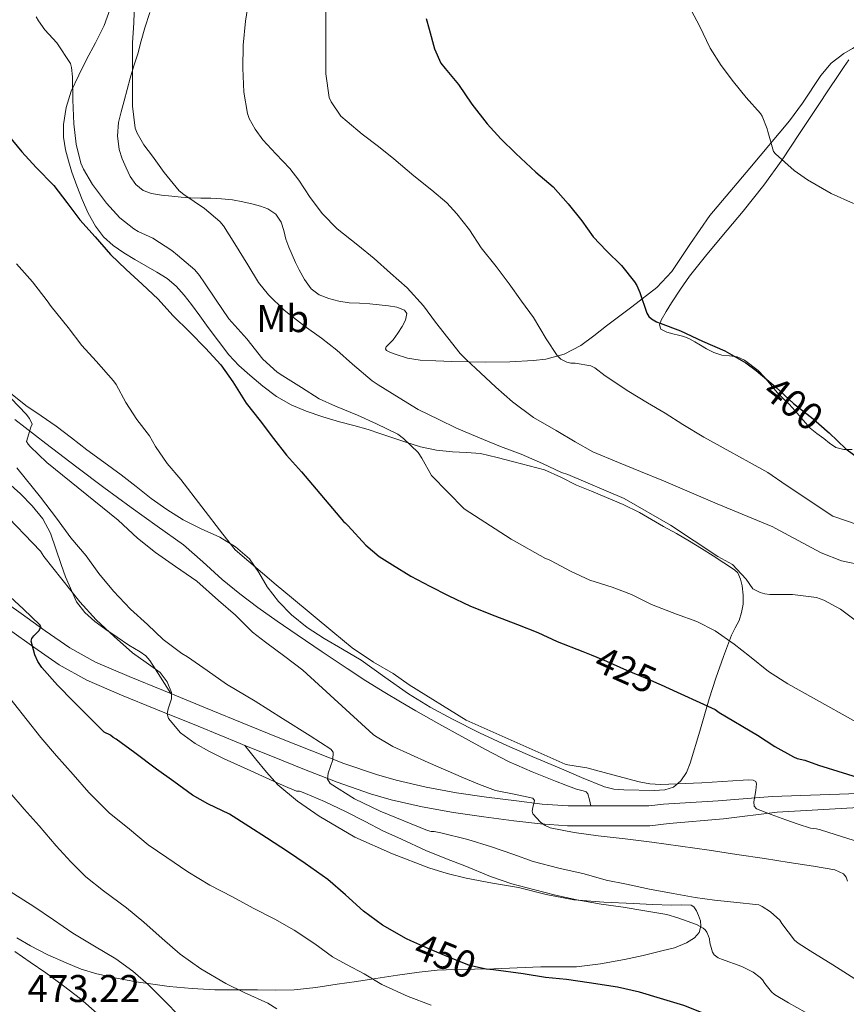
# Model space of a CAD drawing. Units: metres. Extents: x 593835 to 600727, y 4724442 to 4729164.
# Drawn here: x 595279 to 595493, y 4724784 to 4725039 of the extents above; entities that cross this region are included whole.
import ezdxf
from ezdxf.enums import TextEntityAlignment as Align

# ---------------------------------------------------------------- set-up
doc = ezdxf.new("R2010")
doc.units = ezdxf.units.M
doc.header["$MEASUREMENT"] = 0
doc.linetypes.add('DGN Style 3', pattern=[120.33588, 85.9542, -34.38168])
doc.linetypes.add('DGN Style 5', pattern=[60.16794, 25.78626, -34.38168])
for name, color, linetype, lineweight in [('Nivel 21', 7, 'Continuous', 0), ('Nivel 22', 7, 'Continuous', 0), ('Nivel 36', 7, 'Continuous', 0), ('Nivel 37', 7, 'Continuous', 0), ('Nivel 4', 7, 'Continuous', 0), ('Nivel 41', 7, 'Continuous', 0), ('Nivel 5', 7, 'Continuous', 0)]:
    doc.layers.add(name, color=color, linetype=linetype, lineweight=lineweight)
doc.styles.add('Style-arial', font='arial.shx', dxfattribs={"bigfont": 'arialbig.shx'})
doc.styles.add('Style-Arial Narrow', font='txt')
doc.styles.add('Style-Helvetica-Narrow-Oblique', font='txt')

msp = doc.modelspace()

# ---------------------------------------------------------------- linework, layer by layer
at = {"layer": 'Nivel 21', "color": 7, "linetype": 'DGN Style 3', "lineweight": 0}
for points in [[(595277.93, 4724935.69, 435.25), (595285.93, 4724929.5, 434.71), (595293.97, 4724923.36, 434.16), (595301, 4724918.1, 433.66), (595308.06, 4724912.88, 433.16), (595314.84, 4724908.09, 432.8), (595321.6, 4724903.26, 432.52), (595326.67, 4724898.83, 432.26), (595331.66, 4724894.29, 432.12), (595336.18, 4724890.55, 432.11), (595340.85, 4724886.99, 432.1), (595345.92, 4724883.45, 432.09), (595351.02, 4724879.97, 432.08), (595357.52, 4724875.56, 432), (595364.05, 4724871.18, 431.88), (595368.89, 4724868.02, 431.86), (595373.81, 4724864.97, 431.83), (595377.81, 4724862.6, 431.68), (595381.84, 4724860.27, 431.51), (595387.78, 4724856.9, 431.37), (595393.74, 4724853.57, 431.28), (595399.81, 4724850.2, 431.26), (595406, 4724847.04, 431.33), (595411.94, 4724844.44, 431.49), (595417.96, 4724842.05, 431.68), (595420.68, 4724840.98, 431.79), (595423.4, 4724839.92, 431.92), (595425.15, 4724839.55, 432.04), (595425.91, 4724839.28, 432.18), (595426.33, 4724838.77, 432.45), (595426.74, 4724837.21, 433.2), (595427.16, 4724835.65, 433.96)], [(595273.34, 4724889.89, 451.65), (595279.57, 4724885.43, 450.65), (595285.81, 4724880.97, 449.68), (595292.17, 4724876.59, 448.79), (595298.85, 4724872.85, 447.91), (595307.57, 4724869.14, 446.58), (595316.4, 4724865.52, 445.28), (595318.33, 4724864.73, 445.09)], [(595318.33, 4724864.73, 445.09), (595327.35, 4724861.05, 444.18), (595338.3, 4724856.57, 443.14), (595346.58, 4724853.21, 442.17), (595354.86, 4724849.85, 441.14), (595363.19, 4724846.64, 439.79), (595371.64, 4724843.74, 438.48), (595376.74, 4724842.25, 438.1), (595384.51, 4724840.45, 437.9), (595392.36, 4724839.04, 437.46), (595400.09, 4724837.9, 436.67), (595407.84, 4724836.93, 435.88), (595414.55, 4724836.11, 435.19), (595421.29, 4724835.66, 434.5), (595427.16, 4724835.65, 433.96)], [(595427.16, 4724835.65, 433.96), (595427.65, 4724835.65, 433.91), (595434.01, 4724835.66, 433.38), (595438.07, 4724835.66, 433.08), (595442.12, 4724835.68, 432.79), (595445.91, 4724836.11, 432.35), (595460.09, 4724836.9, 430.91), (595474.07, 4724838.07, 428.99), (595506.09, 4724839.14, 424.68), (595526.78, 4724840.23, 422.52), (595547.09, 4724841.69, 420.36), (595561.26, 4724842.87, 417.48), (595582.5, 4724845.5, 416.05), (595589.24, 4724843.87, 415.81), (595596.57, 4724841.11, 415.57), (595605.26, 4724837.41, 415.57), (595608.37, 4724834.77, 415.57)]]:
    msp.add_polyline3d(points, dxfattribs=at)
at = {"layer": 'Nivel 21', "color": 7, "linetype": 'Continuous', "lineweight": 0}
for points in [[(595337.51, 4724851.29, 443), (595336.34, 4724851.77, 443.14), (595325.39, 4724856.24, 444.18), (595314.43, 4724860.71, 445.28), (595305.57, 4724864.35, 446.58), (595296.55, 4724868.18, 447.91), (595289.42, 4724872.18, 448.79), (595282.82, 4724876.72, 449.68), (595276.55, 4724881.21, 450.65)], [(595337.51, 4724851.29, 443), (595344.63, 4724848.4, 442.17), (595352.95, 4724845.03, 441.14), (595361.41, 4724841.76, 439.79), (595370.07, 4724838.79, 438.48), (595375.42, 4724837.23, 438.1), (595383.47, 4724835.36, 437.9), (595391.53, 4724833.91, 437.46), (595399.39, 4724832.75, 436.67), (595407.2, 4724831.77, 435.88), (595414.07, 4724830.94, 435.19), (595421.12, 4724830.47, 434.5), (595427.65, 4724830.46, 433.91), (595434.02, 4724830.47, 433.38), (595438.08, 4724830.47, 433.08), (595442.43, 4724830.49, 432.79), (595447.39, 4724831.05, 432.35), (595461.48, 4724832.29, 430.91), (595475.42, 4724834.01, 428.99), (595506.96, 4724835.79, 424.68)]]:
    msp.add_polyline3d(points, dxfattribs=at)
at = {"layer": 'Nivel 22', "color": 30, "linetype": 'DGN Style 5', "lineweight": 30, "flags": 128}
for points, elevation in [([(595472.72, 4724946.09), (595474.97, 4724944.19), (595479.61, 4724939.9), (595484.69, 4724935.93), (595488.36, 4724932.71)], 400), ([(595427.23, 4724874.75), (595431.21, 4724873.12), (595436.38, 4724870.8), (595441.18, 4724868.78), (595446.14, 4724866.6)], 425), ([(595400.01, 4724793.33), (595395.74, 4724794.3), (595390.33, 4724796.45), (595385.13, 4724798.56), (595380.49, 4724800.66)], 450)]:
    msp.add_lwpolyline(points, dxfattribs=dict(at, elevation=elevation))
at = {"layer": 'Nivel 36', "color": 92, "linetype": 'Continuous', "lineweight": 0}
for points in [[(595302.95, 4725043.01, 418.13), (595301.04, 4725037.76, 418.79), (595298.81, 4725033.31, 419.34), (595296.46, 4725028.93, 419.89), (595294.47, 4725024.89, 420.52), (595292.56, 4725020.78, 421.28), (595291.19, 4725016.53, 422.09), (595290.56, 4725012.16, 422.95), (595290.52, 4725008.87, 423.79), (595291.02, 4725005.58, 424.45), (595291.81, 4725002.69, 424.64), (595292.72, 4724999.82, 424.8), (595294.01, 4724996.24, 425.11), (595295.37, 4724992.7, 425.3), (595296.96, 4724989.17, 425.3), (595298.86, 4724985.76, 425.3), (595300.91, 4724983.01, 425.3), (595303.44, 4724980.75, 425.3), (595306.2, 4724978.9, 425.3), (595309.02, 4724977.17, 425.3), (595311.86, 4724975.55, 425.31), (595314.7, 4724973.92, 425.35), (595317.35, 4724972.25, 425.66), (595319.76, 4724970.25, 425.99), (595321.81, 4724967.95, 425.96), (595323.68, 4724965.52, 425.91), (595325.86, 4724962.53, 426.12), (595328.05, 4724959.53, 426.21), (595330.67, 4724955.99, 425.96), (595333.34, 4724952.48, 425.7), (595335.96, 4724949.74, 425.5), (595338.83, 4724947.23, 425.3), (595342.19, 4724944.36, 425.07), (595345.74, 4724941.71, 424.84), (595349.47, 4724939.53, 424.77), (595353.42, 4724937.87, 424.68), (595357.71, 4724936.43, 424.34), (595362.03, 4724935.13, 423.99), (595365.73, 4724934.17, 423.68), (595369.41, 4724933.13, 423.36), (595372.49, 4724932.11, 422.58), (595375.55, 4724931.09, 421.75), (595379.25, 4724929.86, 421.34), (595383.02, 4724928.64, 420.95), (595387.12, 4724927.78, 420.44), (595391.26, 4724927.33, 419.99), (595394.94, 4724927.2, 419.85), (595398.59, 4724926.89, 419.8), (595402.88, 4724925.87, 419.57), (595407.15, 4724924.77, 419.36), (595411.15, 4724923.75, 419.41), (595415.13, 4724922.64, 419.48), (595419.33, 4724920.78, 419.19), (595423.44, 4724918.72, 418.92), (595427.31, 4724917.14, 418.87), (595431.18, 4724915.55, 418.84), (595435.49, 4724913.67, 418.63), (595439.69, 4724911.6, 418.42), (595442.81, 4724909.82, 418.54), (595445.92, 4724908.03, 418.66), (595449.33, 4724906.16, 418.42), (595452.72, 4724904.24, 418.23), (595455.76, 4724902.33, 418.23), (595458.78, 4724900.4, 418.23), (595461.59, 4724898.62, 418.23), (595464.38, 4724896.81, 418.23), (595465.18, 4724896.01, 418.24), (595465.89, 4724894.39, 418.31), (595466.29, 4724892.64, 418.42), (595466.62, 4724890.22, 418.71), (595466.56, 4724887.84, 419.17), (595466.18, 4724885.72, 419.77), (595465.52, 4724883.68, 420.37), (595464.52, 4724881.75, 420.7), (595463.57, 4724879.82, 421.03), (595461.49, 4724874.29, 422.81), (595459.53, 4724868.72, 424.61), (595457.8, 4724863.34, 425.6), (595455.35, 4724855.01, 426.56), (595452.84, 4724846.72, 427.89), (595451.9, 4724844.31, 428.66), (595450.48, 4724842.11, 429.43), (595448.58, 4724840.51, 429.9), (595446.27, 4724839.76, 430.13), (595443.49, 4724839.63, 430.14)], [(595312.92, 4725041.11, 414.31), (595311.6, 4725037.2, 414.48), (595310.68, 4725033.81, 414.61), (595309.76, 4725030.43, 414.74), (595308.76, 4725027.3, 415.03), (595307.79, 4725024.16, 415.38), (595307, 4725021.2, 415.47), (595306.22, 4725018.24, 415.57), (595305.5, 4725015.45, 416.01), (595304.8, 4725012.65, 416.44), (595304.49, 4725009.19, 416.59), (595304.99, 4725005.69, 416.74), (595305.75, 4725003.27, 416.93), (595306.75, 4725000.91, 417.12), (595307.83, 4724998.66, 417.28), (595309.28, 4724996.57, 417.2), (595311.14, 4724995.05, 416.9), (595313.33, 4724994.25, 416.6), (595315.96, 4724993.83, 416.24), (595318.61, 4724993.53, 415.89), (595321.04, 4724993.31, 415.92), (595323.47, 4724993.13, 415.99), (595326.07, 4724993.06, 415.32), (595328.67, 4724993.01, 414.64), (595331.5, 4724992.85, 414.48), (595334.33, 4724992.61, 414.28), (595337.01, 4724992.14, 413.84), (595339.66, 4724991.52, 413.44), (595341.59, 4724990.99, 413.24), (595343.49, 4724990.25, 413.04), (595345.55, 4724988.87, 412.77), (595346.93, 4724986.86, 412.55), (595347.57, 4724984.65, 412.55), (595348.16, 4724982.45, 412.68), (595348.89, 4724980.34, 412.76), (595350.59, 4724976.37, 412.88), (595351.57, 4724974.53, 412.92), (595352.97, 4724971.97, 412.9), (595354.67, 4724969.57, 412.79), (595356.77, 4724967.98, 412.41), (595359.26, 4724967.05, 411.99), (595361.89, 4724966.34, 411.91), (595364.53, 4724965.92, 411.84), (595367.19, 4724965.81, 411.35), (595369.85, 4724965.71, 410.88), (595372.29, 4724965.46, 410.78), (595374.73, 4724965.15, 410.84), (595376.87, 4724964.86, 411), (595378.89, 4724964.05, 411.16), (595379.43, 4724963.19, 411.22), (595379.09, 4724961.47, 411.3), (595378.22, 4724959.82, 411.4), (595377.12, 4724958.05, 411.54), (595375.97, 4724956.35, 411.72), (595374.69, 4724955.14, 412.23), (595374.12, 4724954.58, 412.52), (595373.92, 4724954.05, 412.63), (595374.21, 4724953.61, 412.57), (595375.25, 4724953.05, 412.45), (595376.45, 4724952.62, 412.34), (595379.65, 4724951.63, 412.15), (595382.88, 4724951.12, 411.89), (595386.99, 4724950.92, 411.28), (595391.09, 4724950.78, 410.52), (595395.53, 4724950.67, 409.62), (595399.97, 4724950.57, 408.74), (595406.12, 4724950.62, 407.6), (595412.29, 4724950.96, 406.52), (595415.5, 4724951.35, 406.03), (595420.24, 4724952.61, 405.42), (595424.56, 4724954.89, 404.76), (595427.91, 4724957.42, 403.82), (595431.18, 4724959.98, 402.96), (595437.77, 4724964.88, 401.98), (595444.21, 4724969.92, 401.01)], [(595444.21, 4724969.92, 401.01), (595448.11, 4724974.07, 400.33), (595452.95, 4724981.35, 399.31), (595457.95, 4724988.57, 398.29), (595468.28, 4725000.84, 396.48), (595478.62, 4725013.1, 394.77), (595481.92, 4725017.69, 394.42), (595486.66, 4725024.85, 394.28), (595489.39, 4725028, 394.14), (595492.64, 4725030.52, 393.8), (595494.87, 4725031.84, 393.5), (595497.1, 4725033.17, 393.2)], [(595493.93, 4725028.92, 393.56), (595492.71, 4725027.15, 393.78), (595491.53, 4725025.35, 394.02), (595488.37, 4725020.61, 394.12), (595486.34, 4725017.58, 394.18), (595481.15, 4725009.8, 394.39), (595476.65, 4725002.99, 395.21), (595471.97, 4724996.38, 396.21), (595466.57, 4724989.72, 397.4), (595461.05, 4724983.12, 398.58), (595456.87, 4724978, 399.52), (595452.72, 4724972.86, 400.32), (595450.32, 4724969.47, 400.61), (595448.06, 4724965.95, 400.84), (595446.68, 4724963.71, 401.02), (595445.37, 4724961.44, 401.19), (595444.95, 4724960.22, 401.2), (595445.29, 4724959.1, 401.19), (595446.77, 4724958.31, 401.25), (595448.35, 4724957.88, 401.32), (595449.82, 4724957.59, 401.33), (595451.25, 4724957.23, 401.27), (595452.66, 4724956.59, 400.9), (595454.05, 4724955.85, 400.53), (595455.55, 4724954.95, 400.44), (595457.05, 4724954.04, 400.42), (595459, 4724953.11, 400.49), (595461.02, 4724952.36, 400.5), (595463.04, 4724952.19, 400.37), (595465.05, 4724951.98, 400.24), (595466.92, 4724951.1, 400.11), (595470.45, 4724948.37, 400.03), (595472.13, 4724946.7, 400.12), (595473.75, 4724944.67, 400.12), (595475.41, 4724942.67, 400.13), (595476.94, 4724941.18, 400.13), (595478.46, 4724939.68, 400.13), (595480.03, 4724937.93, 400.19), (595481.6, 4724936.19, 400.26), (595482.77, 4724934.83, 400.26), (595483.97, 4724933.5, 400.28), (595485.65, 4724932.07, 400.32), (595487.44, 4724930.76, 400.37), (595488.92, 4724929.58, 400.41), (595490.56, 4724928.49, 400.44), (595492.68, 4724927.94, 400.37), (595494.86, 4724927.96, 400.28)], [(595443.49, 4724839.63, 430.14), (595435.64, 4724839.75, 429.71), (595433.12, 4724839.94, 429.54), (595430.67, 4724840.56, 429.4), (595424.72, 4724842.95, 429.12), (595418.89, 4724845.47, 429), (595412.12, 4724848.37, 429.18), (595405.36, 4724851.29, 429.4), (595398.28, 4724854.57, 429.38), (595391.29, 4724858.08, 429.4), (595385.53, 4724861.23, 429.5), (595379.92, 4724864.65, 429.65), (595373.75, 4724869, 429.94), (595367.61, 4724873.36, 430.13), (595362.84, 4724876.2, 430.13), (595358.03, 4724879.01, 430.13), (595353.69, 4724881.87, 430.13), (595349.57, 4724885.09, 430.13), (595346.23, 4724888.59, 430.13), (595343.28, 4724892.4, 430.13), (595341.09, 4724896.07, 430.13), (595338.72, 4724899.66, 430.13), (595335.09, 4724902.76, 430.13), (595331.01, 4724905.21, 430.13), (595326.22, 4724907.42, 430.17), (595321.5, 4724909.73, 430.24), (595317.29, 4724912.37, 430.3), (595313.23, 4724915.23, 430.37), (595309.36, 4724918.34, 430.74), (595305.47, 4724921.42, 431.14), (595301.01, 4724924.65, 431.19), (595296.56, 4724927.87, 431.25), (595292.6, 4724930.95, 431.45), (595288.65, 4724934.03, 431.64), (595284.74, 4724936.69, 431.75), (595280.81, 4724939.34, 431.86), (595276.41, 4724942.85, 431.96)], [(595276.11, 4724919.39, 443.52), (595279.36, 4724916.49, 443.52), (595282.45, 4724913.36, 443.56), (595285.16, 4724910.01, 443.36), (595287.17, 4724906.24, 443.19), (595288.55, 4724902.22, 443.56), (595289.89, 4724898.19, 444.04), (595291.08, 4724894.96, 444.03), (595293.9, 4724888.51, 444.59)], [(595293.9, 4724888.51, 444.59), (595296.09, 4724885.68, 445.04), (595298.69, 4724883.4, 444.92), (595301.47, 4724881.36, 444.79), (595304.45, 4724879.33, 444.7), (595307.42, 4724877.29, 444.66), (595310.43, 4724875.51, 444.89), (595311.83, 4724874.52, 445.05), (595312.94, 4724873.26, 445.12), (595315.64, 4724868.99, 445.11), (595318.33, 4724864.73, 445.09)], [(595337.51, 4724851.29, 443), (595340.31, 4724847.81, 444.07), (595343.1, 4724844.33, 445.14), (595346.04, 4724841.12, 445.85), (595351.14, 4724836.82, 446.1), (595356.73, 4724832.94, 446.16), (595366.02, 4724827.56, 446.6), (595375.72, 4724823.17, 446.79), (595385.15, 4724819.59, 446.14), (595389.93, 4724818.09, 445.67), (595394.81, 4724816.88, 445.38), (595401.62, 4724815.64, 445.21), (595408.43, 4724814.45, 445.14), (595415.57, 4724812.71, 445.22), (595422.76, 4724811.28, 445.24), (595430.46, 4724810.68, 445.08), (595438.17, 4724810.32, 444.93), (595443.08, 4724810.09, 444.85), (595447.98, 4724809.88, 444.77), (595450.55, 4724809.98, 444.76), (595453.11, 4724809.87, 444.77), (595453.79, 4724809.51, 444.77), (595454.47, 4724808.46, 444.81), (595454.99, 4724807.24, 444.95), (595455.51, 4724805.83, 445.32), (595455.63, 4724804.43, 445.75), (595455.16, 4724802.84, 446.18), (595453.99, 4724801.47, 446.55), (595451.92, 4724800.16, 446.78), (595448.76, 4724798.9, 446.81), (595445.5, 4724798.04, 446.93), (595440.68, 4724796.88, 447.54), (595435.82, 4724795.85, 448.07), (595429.62, 4724794.71, 448.47), (595423.39, 4724793.97, 448.87), (595418.77, 4724793.93, 449.19), (595414.15, 4724793.93, 449.54), (595408.08, 4724793.67, 450.12), (595402.01, 4724793.42, 450.87), (595396.97, 4724793.32, 451.56), (595391.95, 4724793.23, 452.26), (595387.32, 4724793.04, 452.93), (595382.7, 4724792.59, 453.6), (595377.08, 4724791.75, 454.08), (595371.47, 4724790.91, 454.52), (595366.44, 4724790.16, 455.78), (595361.42, 4724789.42, 456.96), (595355.88, 4724788.54, 457.44), (595350.3, 4724787.97, 457.92), (595345.56, 4724787.93, 458.36), (595340.83, 4724787.97, 458.84), (595335.29, 4724787.98, 459.55), (595329.75, 4724788.01, 460.39), (595323.83, 4724788.3, 461.33), (595317.95, 4724788.88, 462.31), (595313.65, 4724789.42, 463.12), (595309.36, 4724790.06, 463.91), (595304.25, 4724790.97, 464.6), (595299.15, 4724792.11, 465.24), (595295.11, 4724793.36, 465.91), (595291.2, 4724794.93, 466.53), (595286.52, 4724797.04, 466.6), (595281.95, 4724799.39, 466.55), (595278.49, 4724801.44, 466.8)]]:
    msp.add_polyline3d(points, dxfattribs=at)
at = {"layer": 'Nivel 4', "color": 30, "linetype": 'Continuous', "lineweight": 30, "flags": 128}
for points, elevation in [([(595384.48, 4725039.58), (595385.22, 4725036.83), (595386.61, 4725031.71), (595388.3, 4725028.01), (595389.36, 4725026.65), (595392.83, 4725022.51), (595396.27, 4725017.37), (595400.27, 4725012.32), (595403.84, 4725008.45), (595407.71, 4725004.62), (595412.91, 4724999.77), (595417.41, 4724995.95), (595421.23, 4724991.6), (595424.78, 4724987.16), (595427.76, 4724983.07), (595431.2, 4724979.42), (595435.05, 4724975.61), (595438.46, 4724971.42), (595439.05, 4724970.46), (595439.84, 4724968.6), (595441.61, 4724963.29), (595442.17, 4724962.44), (595442.88, 4724961.77), (595444.13, 4724961.04), (595445.05, 4724960.65), (595450.37, 4724958.67), (595456.09, 4724956), (595461.85, 4724953.5), (595467.31, 4724950.4), (595469.98, 4724948.4), (595472.72, 4724946.09)], 400), ([(595276.14, 4725009.47), (595279.73, 4725005.04), (595283.5, 4725001.01), (595288.01, 4724996.35), (595291.41, 4724991.92), (595294.81, 4724987.42), (595298.73, 4724983.07), (595302.67, 4724978.45), (595306.77, 4724974.54), (595310.91, 4724970.8), (595315.05, 4724966.88), (595318.89, 4724962.7), (595323.23, 4724958.3), (595327.31, 4724954.16), (595331.25, 4724949.89), (595334.38, 4724945.45), (595337.82, 4724939.95), (595341.5, 4724935.36), (595344.91, 4724930.78), (595348.29, 4724926.45), (595352.22, 4724922.17), (595363.07, 4724909.33), (595363.52, 4724908.99), (595364.29, 4724908.21), (595368.83, 4724903.17), (595372.33, 4724900.25), (595375.77, 4724898.08), (595380.54, 4724895.12), (595385.42, 4724892.53), (595390.16, 4724890.14), (595395.93, 4724887.37), (595402.22, 4724884.86), (595408.14, 4724882.62), (595413.44, 4724880.53), (595418.43, 4724878.21), (595425.02, 4724875.65), (595427.23, 4724874.75)], 425), ([(595488.36, 4724932.71), (595488.85, 4724932.28), (595493.18, 4724928.12), (595496.83, 4724925.4)], 400), ([(595380.49, 4724800.66), (595379.4, 4724801.15), (595373.16, 4724804.72), (595368.24, 4724808.35), (595363.58, 4724812.56), (595358.97, 4724816.53), (595353.1, 4724820.73), (595348.8, 4724823.61), (595343.15, 4724827.39), (595338.56, 4724830.33), (595333.56, 4724833.5), (595327.93, 4724836.19), (595323.92, 4724838.41), (595319.08, 4724841.93), (595314.65, 4724845.13), (595309.05, 4724849.36), (595304.19, 4724852.89), (595303.39, 4724853.36), (595302.75, 4724853.93), (595301.07, 4724854.69), (595297.12, 4724858.67), (595293.17, 4724862.65), (595289.01, 4724866.93), (595284.94, 4724871.44), (595283.87, 4724873.02), (595283.12, 4724874.76), (595282.17, 4724878.3), (595282.3, 4724879.01), (595282.83, 4724879.71), (595284.21, 4724881.1), (595284.64, 4724881.98), (595284.46, 4724882.46), (595280.09, 4724886.65), (595275.66, 4724890.72)], 450), ([(595446.14, 4724866.6), (595446.46, 4724866.46), (595459.31, 4724860.61), (595460.4, 4724859.85), (595470.32, 4724853.93), (595474.81, 4724851.04), (595479.63, 4724848.3), (595480.57, 4724847.92), (595482.6, 4724847.44), (595486.11, 4724846.14), (595491.12, 4724844.61), (595496.14, 4724843.07)], 425), ([(595474.04, 4724774.19), (595468.86, 4724776.97), (595463.56, 4724779.2), (595457.08, 4724781.63), (595451.18, 4724783.92), (595445.15, 4724785.73), (595439.72, 4724787.34), (595434.03, 4724788.64), (595426.73, 4724789.81), (595420.86, 4724790.62), (595415.42, 4724791.17), (595409.56, 4724792.13), (595401.93, 4724793.15), (595400.01, 4724793.33)], 450)]:
    msp.add_lwpolyline(points, dxfattribs=dict(at, elevation=elevation))
at = {"layer": 'Nivel 5', "color": 30, "linetype": 'Continuous', "lineweight": 0, "flags": 128}
for points, elevation in [([(595338.51, 4725044.3), (595337.66, 4725038.88), (595337.07, 4725032.7), (595337.02, 4725026.69), (595337.22, 4725020.54), (595338.19, 4725014.97), (595338.62, 4725013.73), (595340.16, 4725010.91), (595342.14, 4725008.17), (595345.57, 4725004.51), (595349.18, 4725000.75), (595351.49, 4724997.68), (595354.4, 4724993.26), (595357.65, 4724988.99), (595361.44, 4724985.09), (595366.81, 4724980.88), (595371.02, 4724977.44), (595375.21, 4724973.6), (595379.52, 4724969.84), (595383.76, 4724965.17), (595386.88, 4724960.94), (595390.06, 4724956.91), (595393.26, 4724952.78), (595394.8, 4724951.28), (595398.57, 4724947.77), (595402.53, 4724944.06), (595406.83, 4724940.3), (595412.3, 4724936.24), (595418.11, 4724932.85), (595423.04, 4724929.93), (595427.68, 4724927.36), (595434.32, 4724924.57), (595439.98, 4724922.29), (595445.93, 4724919.79), (595459.81, 4724913.87)], 410), ([(595308.96, 4725043.82), (595308.74, 4725038.45), (595308.43, 4725033.31), (595308.4, 4725028.19), (595308.4, 4725022.49), (595308.4, 4725016.91), (595309.13, 4725011.17), (595309.61, 4725009.89), (595311.33, 4725006.88), (595313.57, 4725003.97), (595316.64, 4724999.68), (595320.48, 4724994.94), (595321.74, 4724993.98), (595327.05, 4724990.38), (595331.04, 4724986.97), (595331.95, 4724985.87), (595334.91, 4724981.25), (595338.25, 4724975.77), (595341.07, 4724971.17), (595343.63, 4724968), (595347.68, 4724964.05), (595352.86, 4724959.95), (595357.34, 4724956.75), (595361.33, 4724953.66), (595365.42, 4724950.08), (595370.48, 4724945.73), (595372.01, 4724944.73), (595377.47, 4724941.31), (595382.41, 4724938.33), (595387.73, 4724935.69), (595392.37, 4724933.47), (595397.84, 4724931.15), (595403.76, 4724928.72), (595409.09, 4724926.77), (595414.57, 4724924.3), (595419.5, 4724921.97), (595421.15, 4724921.44), (595435.74, 4724915.29), (595447.73, 4724908.32), (595459.98, 4724900.27), (595463.85, 4724898.12), (595467.38, 4724894.38), (595469.13, 4724891.84), (595470.96, 4724890.91), (595472.19, 4724890.53), (595473.45, 4724890.37), (595479.36, 4724890.35), (595485.6, 4724889.65), (595487.52, 4724888.94), (595491.76, 4724886.57)], 415), ([(595358.51, 4725042), (595358.51, 4725035.95), (595358.51, 4725030.43), (595358.51, 4725025.28), (595359.34, 4725019.1)], 405), ([(595451.94, 4725043.96), (595455.25, 4725037.66), (595458.03, 4725031.93), (595460.91, 4725027.42), (595464.08, 4725023.15), (595467.33, 4725019.15), (595471.05, 4725015.02), (595471.52, 4725014.27)], 395), ([(595283.49, 4725040.05), (595284.02, 4725039.01), (595285.7, 4725036.67), (595288.83, 4725033.29), (595292.35, 4725027.93), (595292.62, 4725026.91), (595292.88, 4725024.45), (595292.96, 4725018.56), (595293.21, 4725012.32), (595293.82, 4725007.02), (595295.07, 4725002.14), (595295.71, 4725000.54), (595298.03, 4724996.61), (595301.69, 4724991.73), (595305.17, 4724987.97), (595308.75, 4724985.07), (595309.87, 4724984.38), (595313.71, 4724982.67), (595318.61, 4724979.53), (595320.03, 4724978.33), (595324.54, 4724974.48), (595325.77, 4724973.04), (595327.02, 4724971.1), (595329.87, 4724966.86), (595333.39, 4724961.77), (595338, 4724956.61), (595342.19, 4724951.36), (595345.92, 4724947.95), (595347.36, 4724947.07), (595352.17, 4724944.05), (595356.77, 4724941.05), (595361.02, 4724939.15), (595366.7, 4724936.81), (595371.57, 4724934.62), (595377.1, 4724931.93), (595378.57, 4724930.78), (595382.41, 4724927.15), (595383.39, 4724925.73), (595385.87, 4724921.25), (595394.35, 4724912.57), (595406.51, 4724904.73), (595415.41, 4724899.68), (595416.16, 4724899.42), (595416.65, 4724899.18), (595422.01, 4724896.32), (595426.91, 4724894.11), (595432.69, 4724892.27), (595437.68, 4724890.37), (595442.86, 4724887.81), (595449.29, 4724885.29), (595454.61, 4724883.39), (595459.33, 4724880.94), (595464.29, 4724877.5), (595468.21, 4724874.37), (595473.15, 4724870.45), (595478.16, 4724867.26), (595502.62, 4724853.6)], 420), ([(595359.34, 4725019.1), (595359.84, 4725018.05), (595362.41, 4725014.3), (595363.97, 4725012.94), (595367.9, 4725009.63), (595372.09, 4725006.43), (595376.11, 4725003.25), (595381.28, 4724998.88), (595385.93, 4724995.12), (595389.82, 4724991.82), (595392.4, 4724989.02), (595395.69, 4724984.81), (595398.75, 4724980.19), (595402.57, 4724975.33), (595406, 4724970.88), (595409.17, 4724966.41), (595412.25, 4724962.16), (595415.53, 4724956.65), (595418.4, 4724952.27), (595419.34, 4724951.36), (595420.89, 4724950.53), (595421.98, 4724950.33), (595423.05, 4724950.33), (595427.13, 4724949.66), (595428.17, 4724949.1), (595430.88, 4724947.02), (595436.94, 4724942.94), (595441.82, 4724940.03), (595446.41, 4724937.34), (595450.99, 4724934.4), (595456.43, 4724931.1), (595463.13, 4724927.47), (595468.17, 4724924.7), (595473.01, 4724921.98), (595477.74, 4724918.75), (595489.77, 4724910.65), (595503.21, 4724906.09)], 405), ([(595471.52, 4725014.27), (595472.8, 4725011.05), (595472.94, 4725010.3), (595474.43, 4725005.16), (595474.94, 4725004.56), (595479.76, 4725000.25), (595483.29, 4724997.8), (595489.37, 4724994.22), (595495.18, 4724991.63)], 395), ([(595278.38, 4724976.03), (595282.53, 4724971.37), (595286.3, 4724966.46), (595287.34, 4724964.96), (595291.77, 4724959.55), (595295.28, 4724954.85), (595298.97, 4724950.8), (595303.5, 4724945.73), (595304.17, 4724944.75), (595306.7, 4724940.13), (595309.5, 4724935.74), (595312.78, 4724931.49), (595314.38, 4724928.75), (595317.37, 4724924.35), (595320.93, 4724920.19), (595331.77, 4724905.98), (595335.02, 4724901.98), (595345.65, 4724892.93), (595349.6, 4724889.63), (595360.29, 4724880.73), (595365.31, 4724876.57), (595370.83, 4724872.83), (595375.97, 4724869.9), (595380.09, 4724866.99), (595394.84, 4724857.84), (595396.41, 4724857.12), (595420.46, 4724846.45), (595421.15, 4724846.29), (595426.09, 4724845.49), (595432.86, 4724843.66), (595439.63, 4724841.84), (595442.38, 4724841.3), (595445.18, 4724841.13), (595455.87, 4724841.6), (595466.56, 4724842.3), (595467.88, 4724842.34), (595469.21, 4724842.3), (595469.87, 4724841.96), (595470.07, 4724841.3), (595469.87, 4724839.61), (595469.32, 4724836.72), (595469.41, 4724835.56), (595470.06, 4724834.86), (595473.84, 4724833.38), (595477.66, 4724832), (595480.85, 4724830.92), (595484.04, 4724829.84), (595484.8, 4724829.73), (595485.61, 4724829.71), (595486.65, 4724829.41), (595492.32, 4724827.57), (595498.14, 4724825.79)], 430), ([(595276.94, 4724941.17), (595280.91, 4724937.07), (595281.71, 4724935.95), (595282.43, 4724934.54), (595282.06, 4724933.76), (595280.96, 4724930.06), (595281.36, 4724929.31), (595281.92, 4724928.69), (595286.19, 4724924.61), (595304.67, 4724909.61), (595309.73, 4724904.99), (595314.35, 4724901.29), (595319.55, 4724897.68), (595325.09, 4724893.81), (595330.65, 4724888.8), (595335.13, 4724885.02), (595339.5, 4724880.64), (595342.86, 4724878.05), (595347.85, 4724874.33), (595352.56, 4724870.8), (595370.76, 4724854.13), (595371.39, 4724853.69), (595375.87, 4724850.99), (595384.97, 4724846.87), (595394.11, 4724842.86), (595398.26, 4724841.21), (595402.43, 4724839.61), (595407.28, 4724838.63), (595412.12, 4724837.65), (595412.57, 4724837.04)], 435), ([(595278.48, 4724923.2), (595284.54, 4724915.6), (595288.7, 4724910.19), (595292.45, 4724905.09), (595296.4, 4724900.37), (595299.65, 4724895.84), (595303.53, 4724891.23), (595307.9, 4724886.57), (595312.33, 4724882.61), (595316.38, 4724878.77), (595321.18, 4724875.1), (595322.65, 4724874.25), (595327.71, 4724870.73), (595332.8, 4724867.18), (595340.17, 4724862.75), (595347.29, 4724858.25), (595354.41, 4724853.74), (595357.1, 4724852.03), (595359.77, 4724850.3), (595360.38, 4724849.53), (595360.26, 4724847.56), (595359.11, 4724844.08), (595358.95, 4724842.55), (595359.61, 4724841.42), (595365.9, 4724837.45), (595372.57, 4724834.22), (595378.68, 4724831.72), (595384.8, 4724829.21), (595385.76, 4724829.02), (595386.54, 4724829.02), (595388.24, 4724828.67), (595395.29, 4724826.88), (595401.42, 4724825.05), (595406.94, 4724823.15), (595412.16, 4724821.23), (595418.86, 4724819.5), (595425.44, 4724818), (595431.07, 4724816.41), (595436.35, 4724815.33), (595442.35, 4724814.05), (595448.44, 4724812.93), (595454.17, 4724811.89), (595459.18, 4724811.18), (595464.2, 4724810.65), (595470.6, 4724809.97), (595471.48, 4724809.6), (595473.67, 4724808.22), (595476.11, 4724806.05), (595476.6, 4724805.18), (595479.88, 4724800.85), (595480.84, 4724800.05), (595483.91, 4724798.11), (595489.77, 4724794.45), (595495.5, 4724790.81)], 440), ([(595457.98, 4724800.17), (595457.83, 4724801.18), (595457.63, 4724801.89), (595457.16, 4724802.93), (595456.73, 4724803.49), (595456.19, 4724803.93), (595454.52, 4724804.86), (595449.66, 4724806.67), (595446.81, 4724807.52), (595441.15, 4724808.4), (595435.47, 4724809.37), (595429.84, 4724810.21), (595423.5, 4724811.29), (595418, 4724812.53), (595412.65, 4724813.87), (595406.68, 4724815.42), (595401.13, 4724817.31), (595394.49, 4724820.09), (595389.77, 4724821.95), (595384.43, 4724824.11), (595378.09, 4724827.01), (595373.29, 4724829.17), (595368.65, 4724831.57), (595363.74, 4724834.08), (595358.12, 4724836.77), (595353.21, 4724838.85), (595352.22, 4724839.28), (595351.68, 4724839.42), (595350.88, 4724839.42), (595347.44, 4724840.94), (595344.01, 4724842.46), (595338.07, 4724845.12), (595332.14, 4724847.79), (595328.37, 4724849.68), (595324.67, 4724851.77), (595320.83, 4724854.59), (595317.74, 4724858.29), (595317.41, 4724859.47), (595317.63, 4724860.74), (595318.55, 4724863.38), (595318.54, 4724865.04), (595317.41, 4724867.77), (595315.6, 4724870.17), (595311.94, 4724872.75), (595308.38, 4724875.25), (595303.67, 4724879.53), (595298.96, 4724883.81), (595294.78, 4724888.48), (595285.42, 4724900.19), (595284.57, 4724901.61), (595274.29, 4724912.35)], 445), ([(595459.81, 4724913.87), (595474.24, 4724907.92), (595474.88, 4724907.53), (595486.83, 4724901.17), (595492.06, 4724899.1), (595497.81, 4724897.9)], 410), ([(595491.76, 4724886.57), (595495.57, 4724883.73)], 415), ([(595385.74, 4724784), (595379.77, 4724786.22), (595372.97, 4724789.39), (595368.43, 4724792.14), (595363.8, 4724794.54), (595360.25, 4724796.51), (595355.6, 4724799.93), (595350.27, 4724803.42), (595345.31, 4724806.32), (595339.68, 4724809.17), (595334.32, 4724812.09), (595328.48, 4724815.13), (595322.7, 4724818.51), (595317.34, 4724822.3), (595312.48, 4724825.57), (595307.6, 4724829.57), (595302.33, 4724833.84), (595297.08, 4724839.13), (595293.05, 4724843.77), (595288.69, 4724848.59), (595284.64, 4724853.31), (595281.15, 4724857.81), (595277.61, 4724862.33), (595276.99, 4724863.1)], 455), ([(595276.64, 4724839.1), (595280.36, 4724834.75), (595284.22, 4724830.43), (595288.64, 4724825.28), (595292.4, 4724821.13), (595296.36, 4724817.26), (595300.94, 4724813.58), (595306.83, 4724809.21), (595311.37, 4724805.47), (595316.08, 4724801.29), (595320.78, 4724797.25), (595326.11, 4724793.41), (595332.59, 4724789.6), (595337.37, 4724787.28), (595343.5, 4724784.49), (595345.83, 4724783.04)], 460), ([(595412.57, 4724837.04), (595412.09, 4724835.23), (595411.91, 4724834.29), (595412.12, 4724833.55), (595414.11, 4724831.38), (595415.26, 4724830.51), (595416.57, 4724829.98), (595422.8, 4724828.76), (595429.05, 4724827.87), (595435.99, 4724827.11), (595442.92, 4724826.27), (595450.36, 4724825.22), (595457.79, 4724824.14), (595464.95, 4724823.06), (595472.11, 4724821.98), (595478.46, 4724820.99), (595484.81, 4724819.97), (595490.29, 4724819.05), (595492.56, 4724818), (595493.29, 4724817.19), (595493.64, 4724816.13)], 435), ([(595261.71, 4724822.03), (595267.02, 4724818.98), (595272.4, 4724816.13), (595277.63, 4724812.88), (595282.83, 4724809.57), (595287.91, 4724806.12), (595292.97, 4724802.65), (595298.54, 4724799.31), (595304.12, 4724795.97), (595308.47, 4724792.79), (595312.52, 4724789.25), (595316.59, 4724785.19), (595320.63, 4724781.1)], 465), ([(595499.05, 4724775.07), (595492.63, 4724777.9), (595487.72, 4724780.03), (595482.68, 4724782.16), (595478.3, 4724784.64), (595474.67, 4724786.81), (595473.9, 4724787.42), (595472.19, 4724789.6), (595471.58, 4724790.61), (595471.02, 4724791.18), (595469.19, 4724792.53), (595466.25, 4724794.05), (595461, 4724795.89), (595460.11, 4724796.29), (595459.1, 4724797.05), (595458.65, 4724797.71), (595457.98, 4724800.17)], 445), ([(595277.92, 4724797.92), (595281.94, 4724795.14), (595285.96, 4724792.37), (595290.5, 4724789.05), (595294.94, 4724785.61), (595299.13, 4724781.93)], 470)]:
    msp.add_lwpolyline(points, dxfattribs=dict(at, elevation=elevation))

# ---------------------------------------------------------------- texts
at = {"layer": 'Nivel 37', "color": 92, "linetype": 'Continuous', "lineweight": 0, "style": 'Style-Arial Narrow'}
msp.add_text('Mb', height=7, dxfattribs=at).set_placement((595347.31, 4724961.85, 415.73), align=Align.MIDDLE_CENTER)
at = {"layer": 'Nivel 41', "color": 7, "linetype": 'Continuous', "lineweight": 0, "style": 'Style-Helvetica-Narrow-Oblique'}
for s, rotation, p in [('400', 321.9627, (595479.63, 4724939.89, 400)), ('425', 335.8239, (595436.17, 4724870.89, 425)), ('450', 337.8953, (595389.47, 4724796.79, 450))]:
    msp.add_text(s, height=7, rotation=rotation, dxfattribs=at).set_placement(p, align=Align.MIDDLE_CENTER)
at = {"layer": 'Nivel 41', "color": 7, "linetype": 'Continuous', "lineweight": 0, "style": 'Style-arial'}
msp.add_text('473.22', height=7, dxfattribs=at).set_placement((595281.2, 4724784.82, 473.22))

doc.saveas('drawing.dxf')
